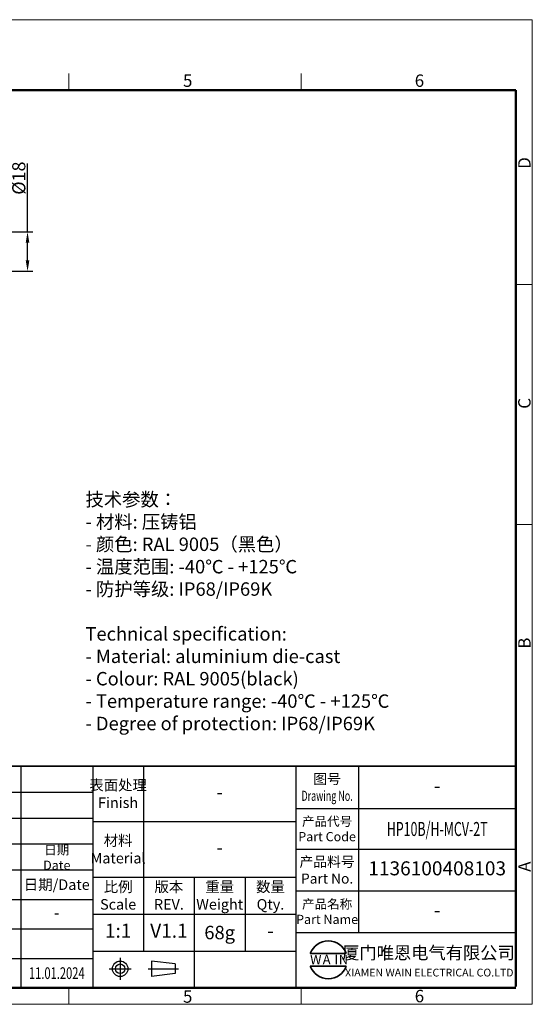
# Model space of a CAD drawing. Units: millimetres. Extents: x 1588 to 2224, y 517 to 967.
# Drawn here: x 1990 to 2224, y 517 to 967 of the extents above; entities that cross this region are included whole.
import ezdxf

# ---------------------------------------------------------------- set-up
doc = ezdxf.new("R2010")
doc.units = ezdxf.units.MM
doc.header["$LTSCALE"] = 500
doc.header["$PDMODE"] = 3
doc.header["$PDSIZE"] = 8
doc.layers.get('Defpoints').update_dxf_attribs({"linetype": 'CONTINUOUS'})
for name, color, linetype, lineweight in [('Dim', 3, 'CONTINUOUS', 15), ('图框', 7, 'CONTINUOUS', 20), ('打标文字', 3, 'CONTINUOUS', 20)]:
    doc.layers.add(name, color=color, linetype=linetype, lineweight=lineweight)
doc.styles.add('Chinese', font='PMingLiU.ttf')
doc.styles.add('Romans字体', font='romans.shx', dxfattribs={"width": 0.75})
doc.styles.get("Standard").update_dxf_attribs({"font": 'txt', "width": 0.75})
doc.styles.add('工程字', font='gbenor.shx', dxfattribs={"bigfont": 'gbcbig.shx'})
doc.dimstyles.new('01', dxfattribs={"dimtxt": 3, "dimasz": 2.5, "dimexe": 1.2, "dimexo": 0.2, "dimgap": 0.5, "dimtad": 1, "dimdec": 1, "dimdsep": 46, "dimtxsty": 'Romans字体', "dimcen": 0, "dimclrd": 1, "dimclre": 6, "dimclrt": 4, "dimazin": 2, "dimtfac": 1, "dimtdec": 1, "dimtofl": 0, "dimtmove": 0, "dimatfit": 3, "dimfxl": 1, "dimtolj": 1, "dimtzin": 0, "dimarcsym": 0})

# ---------------------------------------------------------------- blocks, each defined once
blk = doc.blocks.new('A4图框-NEW')
at = {"layer": '图框', "color": 1, "lineweight": 18}
for p, q in [((833.41, 690.53), (1130.41, 690.53)), ((1130.41, 480.53), (1130.41, 690.53)), ((833.41, 480.53), (1130.41, 480.53))]:
    blk.add_line(p, q, dxfattribs=at)
at = {"layer": '图框', "color": 6}
for p, q in [((1031.55, 679.03), (1031.55, 675.53)), ((1081.09, 679.03), (1081.09, 675.53)), ((1130.41, 634.07), (1126.93, 634.07)), ((1130.41, 582.89), (1126.93, 582.89)), ((1031.55, 484.03), (1031.55, 480.53)), ((1081.09, 484.03), (1081.09, 480.53))]:
    blk.add_line(p, q, dxfattribs=at)
at = {"layer": '图框', "lineweight": 50}
for p, q in [((836.91, 675.53), (1126.93, 675.53)), ((1126.93, 484.34), (1126.93, 675.53)), ((836.85, 484.03), (1126.93, 484.03))]:
    blk.add_line(p, q, dxfattribs=at)
at = {"layer": '图框', "lineweight": 35}
blk.add_line((946.93, 531.33), (1126.93, 531.33), dxfattribs=at)
at = {"layer": '图框', "lineweight": -3}
for p, q in [((1021.3, 531.33), (1021.3, 484.03)), ((1036.65, 531.33), (1036.65, 484.01)), ((1047.47, 531.33), (1047.47, 507.67)), ((1079.97, 531.33), (1079.97, 484.01)), ((1093.32, 531.33), (1093.32, 495.84)), ((946.93, 525.8), (1036.65, 525.8)), ((1079.97, 522.27), (1126.93, 522.27)), ((946.93, 520.27), (1036.65, 520.27)), ((1036.65, 519.5), (1079.97, 519.5)), ((946.93, 514.74), (1036.65, 514.74)), ((1079.97, 513.59), (1126.93, 513.59)), ((946.93, 509.21), (1036.65, 509.21)), ((1036.65, 507.67), (1079.97, 507.67)), ((1047.48, 507.67), (1047.48, 491.9)), ((1058.31, 507.67), (1058.31, 484.03)), ((1069.14, 507.67), (1069.14, 491.9)), ((1079.97, 504.71), (1126.93, 504.71)), ((946.93, 502.91), (1036.65, 502.91)), ((1036.65, 499.78), (1079.97, 499.78)), ((946.93, 496.62), (1036.65, 496.62)), ((1079.97, 495.84), (1126.93, 495.84)), ((1036.65, 491.9), (1079.97, 491.9)), ((946.93, 490.33), (1036.65, 490.33))]:
    blk.add_line(p, q, dxfattribs=at)
at = {"layer": '图框', "lineweight": 25}
for p, q in [((1042.5, 490.48), (1042.5, 485.74)), ((1054.23, 489.14), (1049.16, 489.76)), ((1049.16, 489.76), (1049.16, 486.46)), ((1040.14, 488.11), (1044.87, 488.11)), ((1048.47, 488.11), (1054.95, 488.11)), ((1054.23, 489.14), (1054.23, 487.08)), ((1054.23, 487.08), (1049.16, 486.46))]:
    blk.add_line(p, q, dxfattribs=at)
at = {"layer": '图框', "color": 4, "lineweight": 35}
for p, q in [((1083.06, 491.34), (1090.74, 491.34)), ((1083.06, 488.7), (1090.74, 488.7))]:
    blk.add_line(p, q, dxfattribs=at)
at = {"layer": '图框', "lineweight": 25}
for radius in [1.65, 1.03]:
    blk.add_circle((1042.5, 488.11), radius, dxfattribs=at)
at = {"layer": '图框', "color": 4, "lineweight": 35}
for start, end in [(18.9524, 161.0476), (198.9524, 341.0476)]:
    blk.add_arc((1086.9, 490.02), 4.06, start, end, dxfattribs=at)
at = {"layer": '图框', "color": 6, "char_height": 2.65, "width": 2.5579, "attachment_point": 1, "style": 'Romans字体'}
for s, insert in [('5', (1055.9, 678.86)), ('6', (1105.33, 678.86)), ('5', (1055.9, 483.52)), ('6', (1105.33, 483.62))]:
    blk.add_mtext(s, dxfattribs=dict(at, insert=insert))
at = {"layer": '图框', "color": 6, "char_height": 2.65, "width": 2.5579, "attachment_point": 1, "rotation": 90, "style": 'Romans字体'}
for s, insert in [('D', (1127.4, 658.73)), ('C', (1127.4, 607.55)), ('B', (1127.4, 556.37))]:
    blk.add_mtext(s, dxfattribs=dict(at, insert=insert))
at = {"layer": '图框', "attachment_point": 5}
for s, insert, char_height, width in [('图号{\\Ftxt|c134;\\P\\Fromans|c134;\\W0.65;Drawing No.}', (1086.64, 526.8), 2.1549, 13.3447), ('表面处理\\P{\\Fromans|c134;Finish}', (1042.06, 525.41), 2.2528, 10.82), ('产品代号\\P{\\Fromans|c134;Part Code}', (1086.64, 517.93), 1.959, 13.3447), ('材料\\P{\\Fromans|c134;Material}', (1042.06, 513.59), 2.2528, 10.82), ('日期\\P{\\Fromans|c134;Date}', (1028.98, 511.83), 1.959, 15.3523), ('产品料号\\P{\\Fromans|c134;Part No.}', (1086.64, 509.15), 2.1549, 13.3447), ('日期{\\Fromans|c134;/Date}', (1028.98, 506.06), 2.2528, 15.3523), ('比例\\P{\\Fromans|c134;Scale}', (1042.07, 503.73), 2.2528, 10.8293), ('版本\\P{\\Fromans|c134;REV.}', (1052.89, 503.73), 2.2528, 10.8387), ('重量\\P{\\Fromans|c134;Weight}', (1063.73, 503.73), 2.2528, 10.8293), ('数量\\P{\\Fromans|c134;Qty.}', (1074.56, 503.73), 2.2528, 10.8293), ('产品名称\\P{\\Fromans|c134;Part Name}', (1086.64, 500.28), 1.959, 13.3447)]:
    blk.add_mtext(s, dxfattribs=dict(at, insert=insert, char_height=char_height, width=width))
at = {"layer": '图框', "color": 3, "attachment_point": 5, "style": 'Romans字体'}
for s, insert, char_height, width in [('-', (1063.72, 525.41), 2.99, 32.4974), ('-', (1110.12, 526.8), 2.99, 33.6124), ('-', (1063.73, 513.59), 2.99, 32.488), ('-', (1028.98, 499.77), 2.49, 15.3523), ('-', (1110.12, 500.28), 2.99, 33.6124), ('V1.1', (1052.9, 495.84), 2.986, 10.8293), ('-', (1074.56, 495.84), 2.99, 10.8293), ('{\\W0.7;11.01.2024}', (1028.98, 487.18), 2.4879, 15.3523)]:
    blk.add_mtext(s, dxfattribs=dict(at, insert=insert, char_height=char_height, width=width))
at = {"layer": '图框', "color": 6, "linetype": 'ByBlock', "lineweight": 18, "insert": (1127.4, 508.79), "char_height": 2.65, "width": 2.5579, "attachment_point": 1, "rotation": 90, "style": 'Romans字体'}
blk.add_mtext('A', dxfattribs=at)
at = {"layer": '图框', "color": 1, "lineweight": 20, "insert": (1108.26, 491.52), "char_height": 2.6991, "width": 82.3083, "attachment_point": 5}
blk.add_mtext('{\\fSimHei|b0|i0|c134|p2;厦门唯恩电气有限公司}', dxfattribs=at)
at = {"layer": '图框', "color": 1, "lineweight": 20, "char_height": 2.0059, "width": 5.0472, "attachment_point": 1, "style": 'Chinese'}
for s, insert in [('{\\fArial|b0|i0|c0|p34;W}', (1083.03, 491.05)), ('{\\fArial|b0|i0|c0|p34;A}', (1085.71, 491.09)), ('{\\fArial|b0|i0|c0|p34;I}', (1088.21, 491.09)), ('{\\fArial|b0|i0|c0|p34;N}', (1089.14, 491.08))]:
    blk.add_mtext(s, dxfattribs=dict(at, insert=insert))
at = {"layer": '图框', "color": 3, "lineweight": 20, "insert": (1108.44, 487.3), "char_height": 1.6525, "width": 68.0856, "attachment_point": 5, "style": '工程字'}
blk.add_mtext('{\\fArial Narrow|b0|i0|c0|p34;XIAMEN WAIN ELECTRICAL CO.LTD}', dxfattribs=at)
blk = doc.blocks.new('*D74')
at = {"layer": 'Defpoints', "color": 0, "transparency": 16777216}
for p in [(1978.8, 870.15), (1978.8, 852.13), (1993.29, 852.13)]:
    blk.add_point(p, dxfattribs=at)
at = {"layer": 'Dim', "color": 1, "lineweight": -2, "transparency": 16777216}
for p, q in [((1993.29, 870.15), (1993.29, 901.38)), ((1993.29, 857.13), (1993.29, 865.15))]:
    blk.add_line(p, q, dxfattribs=at)
at = {"layer": 'Dim', "color": 6, "lineweight": -2, "transparency": 16777216}
for p, q in [((1979.2, 870.15), (1995.69, 870.15)), ((1979.2, 852.13), (1995.69, 852.13))]:
    blk.add_line(p, q, dxfattribs=at)
at = {"layer": 'Dim', "color": 1, "transparency": 16777216}
for points in [[(1992.46, 865.15), (1994.12, 865.15), (1993.29, 870.15)], [(1992.46, 857.13), (1994.12, 857.13), (1993.29, 852.13)]]:
    blk.add_solid(points, dxfattribs=at)
at = {"layer": 'Dim', "color": 4, "transparency": 16777216, "insert": (1989.29, 894.7), "char_height": 6, "attachment_point": 5, "rotation": 90, "style": 'Romans字体'}
blk.add_mtext('\\A1;%%C18', dxfattribs=at)

msp = doc.modelspace()

# ---------------------------------------------------------------- block references
at = {"layer": 'Dim', "xscale": 2.141577013834919, "yscale": 2.141577013834919, "zscale": 2.141577013834919}
msp.add_blockref('A4图框-NEW', (-196.99, -511.77), dxfattribs=at)

# ---------------------------------------------------------------- texts
at = {"layer": '图框', "color": 3, "attachment_point": 5, "style": 'Romans字体'}
for s, insert, char_height, width in [('{\\W0.65;HP10B/H-MCV-2T}', (2180.42, 597.41), 6.3937, 71.9835), ('1136100408103', (2180.42, 578.61), 6.3937, 71.9835), ('1:1 ', (2034.68, 550.11), 6.394, 23.1919), ('{\\H0.96019x;68g} ', (2081.07, 550.11), 6.3937, 23.1919)]:
    msp.add_mtext(s, dxfattribs=dict(at, insert=insert, char_height=char_height, width=width))
at = {"layer": '打标文字', "color": 3, "insert": (2019.76, 751), "char_height": 6.13919, "width": 190.6978, "attachment_point": 1, "style": 'Romans字体'}
msp.add_mtext('\\A1;{\\f仿宋_GB2312|b0|i0|c134|p49;技术参数：}\\P- {\\f仿宋_GB2312|b0|i0|c134|p49;材料}: {\\f仿宋_GB2312|b0|i0|c134|p49;压铸铝}\\P- {\\f仿宋_GB2312|b0|i0|c134|p49;颜色}: RAL 9005{\\f仿宋_GB2312|b0|i0|c134|p49;（黑色）} \\P- {\\f仿宋_GB2312|b0|i0|c134|p49;温度范围}: -40{\\f仿宋_GB2312|b0|i0|c134|p49;℃} - +125{\\f仿宋_GB2312|b0|i0|c134|p49;℃}\\P- {\\f仿宋_GB2312|b0|i0|c134|p49;防护等级}: IP68/IP69K    \\P\\PTechnical specification:\\P- Material: aluminium die-cast\\P- Colour: RAL 9005(black)\\P- Temperature range: -40{\\f仿宋_GB2312|b0|i0|c134|p49;℃} - +125{\\f仿宋_GB2312|b0|i0|c134|p49;℃}\\P- Degree of protection: IP68/IP69K\\P   ', dxfattribs=at)

# ---------------------------------------------------------------- dimensions: what is measured, and where the dimension line sits
at = {"layer": 'Dim'}
dim = msp.add_linear_dim(base=(1993.29, 852.13), p1=(1978.8, 870.15), p2=(1978.8, 852.13), angle=270, text='%%C18', dimstyle='01', override={"dimscale": 2}, dxfattribs=at)
dim.commit()
dim.dimension.update_dxf_attribs({"geometry": '*D74', "text_midpoint": (1993.29, 894.7), "dimtype": 161})

doc.saveas('drawing.dxf')
